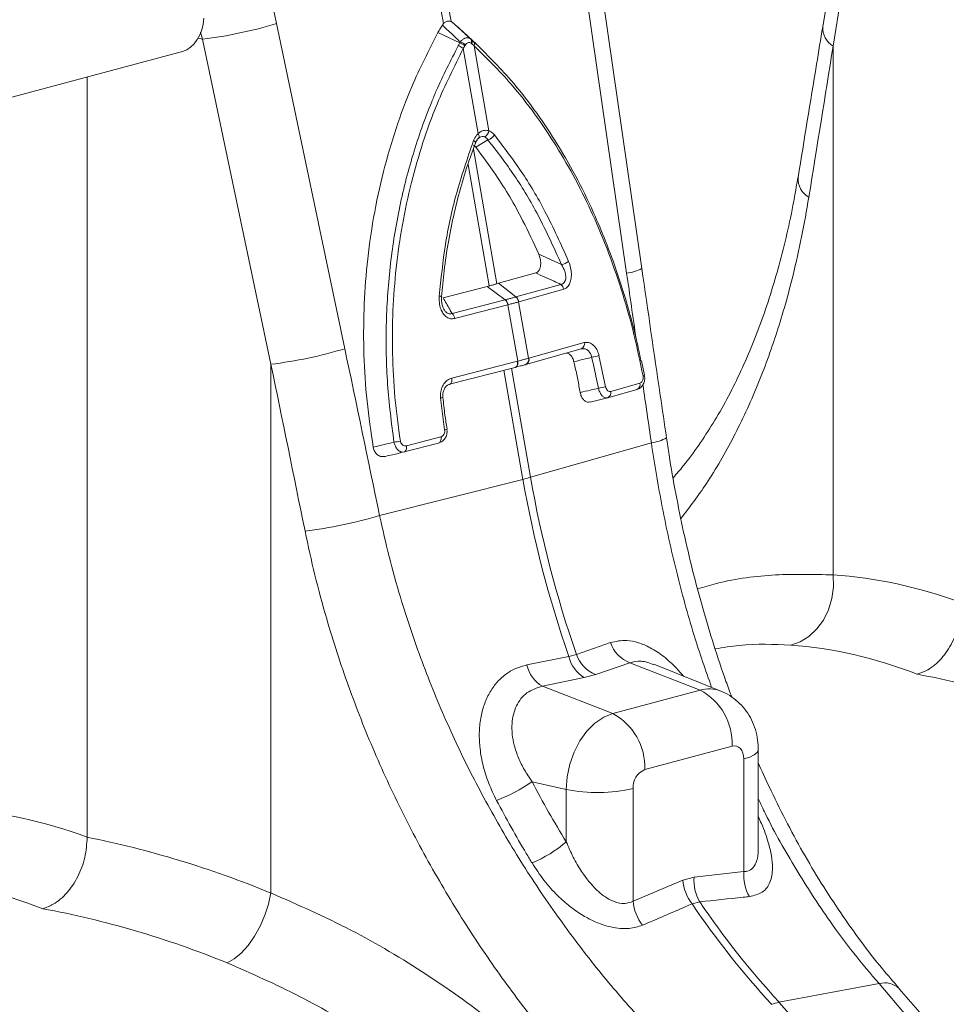
# Model space of a CAD drawing. Units: millimetres. Extents: x -1371 to 9775, y 3708 to 8101.
# Drawn here: x 7581 to 7731, y 4999 to 5158 of the extents above; entities that cross this region are included whole.
import ezdxf

# ---------------------------------------------------------------- set-up
doc = ezdxf.new("R2010")
doc.units = ezdxf.units.MM
doc.linetypes.add('SLD-Solid', pattern=[0])
doc.layers.add('ACO_DRAINAGE', color=7, linetype='SLD-Solid')

# ---------------------------------------------------------------- blocks, each defined once
blk = doc.blocks.new('ACO - 32926 32928 - ISO')
at = {"layer": 'ACO_DRAINAGE', "linetype": 'SLD-Solid', "lineweight": 0}
for p, q in [((1130.65, 1054.46), (1137.63, 1014.48)), ((1138.86, 1014.81), (1131.89, 1054.79)), ((1202.58, 1036.24), (1198.96, 1013.99)), ((1204.68, 1035.68), (1200.64, 1010.84)), ((1169.7, 974.93), (1161.97, 1028.36)), ((1159.52, 1027.58), (1167.25, 974.15)), ((1121.68, 961.94), (1110.64, 1014.49)), ((1137.45, 1014.24), (1137.63, 1014.48)), ((1138.86, 1014.81), (1139.07, 1014.68)), ((1142.16, 1011.88), (1139.98, 1013.91)), ((1098.68, 1011.97), (1097.94, 1012.11)), ((1098.36, 1013.11), (1098.68, 1011.97)), ((1140.27, 1011.38), (1136.74, 1013.04)), ((1143, 1011.12), (1140.8, 1013.16)), ((1098.68, 1011.97), (1109.72, 959.42)), ((1141.1, 1010.91), (1140.84, 1010.45)), ((1141.18, 1011.05), (1141.1, 1010.91)), ((1142.22, 1011.2), (1142.1, 1011.3)), ((1142.57, 1010.91), (1142.22, 1011.2)), ((1144.96, 997.18), (1142.57, 1010.91)), ((1200.64, 1010.84), (1200.64, 925.4)), ((1095.44, 1009.98), (1063.95, 1001.54)), ((1140.84, 1010.45), (1143.24, 996.72)), ((1080.02, 882.99), (1080.02, 1005.85)), ((1143.3, 996.58), (1143.24, 996.72)), ((1143.36, 996.45), (1143.3, 996.58)), ((1143.39, 996.33), (1143.36, 996.45)), ((1143.38, 996.11), (1143.39, 996.21)), ((1143.39, 996.21), (1143.39, 996.33)), ((1142.62, 995.52), (1142.51, 995.6)), ((1142.86, 994.5), (1142.51, 994.82)), ((1142.72, 995.44), (1142.62, 995.52)), ((1142.78, 995.36), (1142.72, 995.44)), ((1142.82, 995.29), (1142.78, 995.36)), ((1142.82, 995.23), (1142.82, 995.29)), ((1142.82, 995.21), (1142.82, 995.23)), ((1144.82, 995.7), (1142.86, 994.5)), ((1143.47, 996.09), (1143.23, 995.9)), ((1143.23, 995.9), (1143.3, 995.95)), ((1143.3, 995.95), (1143.35, 996.02)), ((1143.35, 996.02), (1143.38, 996.11)), ((1146.25, 972.43), (1142.46, 994.19)), ((1141.6, 991.73), (1145.02, 972.1)), ((1153.04, 977.24), (1156.72, 975.53)), ((1146.54, 972.52), (1152.54, 974.2)), ((1146.25, 972.43), (1146.54, 972.52)), ((1149.35, 970.31), (1146.54, 972.52)), ((1149.35, 970.31), (1156.6, 972.34)), ((1137.58, 970.19), (1144.68, 972.02)), ((1144.68, 972.02), (1145.02, 972.1)), ((1147.61, 969.84), (1144.68, 972.02)), ((1157.07, 971.56), (1149.82, 969.53)), ((1139.02, 967.63), (1147.61, 969.84)), ((1149.82, 969.53), (1149.79, 969.52)), ((1151.38, 960.41), (1149.79, 969.52)), ((1148.03, 969.05), (1139.44, 966.84)), ((1148.06, 969.06), (1148.03, 969.05)), ((1148.06, 969.06), (1149.65, 959.95)), ((1151.43, 960.42), (1160.39, 962.93)), ((1150.95, 959.4), (1159.91, 961.9)), ((1138.98, 957.2), (1149.59, 959.93)), ((1149.59, 959.93), (1149.65, 959.95)), ((1149.59, 959.93), (1149.61, 959.75)), ((1149.61, 959.58), (1149.59, 959.41)), ((1149.61, 959.75), (1149.61, 959.58)), ((1149.65, 959.95), (1149.67, 959.77)), ((1149.67, 959.59), (1149.65, 959.43)), ((1149.67, 959.77), (1149.67, 959.59)), ((1151.38, 960.41), (1151.43, 960.42)), ((1162.77, 960.87), (1163.86, 955.8)), ((1170.14, 957.65), (1169.67, 959.96)), ((1109.72, 959.42), (1109.72, 873.98)), ((1149.2, 958.93), (1138.6, 956.19)), ((1147.4, 958.46), (1150.47, 940.83)), ((1151.71, 941.16), (1148.63, 958.78)), ((1149.31, 958.97), (1149.2, 958.93)), ((1149.21, 958.93), (1149.28, 958.95)), ((1149.37, 958.98), (1149.27, 958.94)), ((1149.4, 959.04), (1149.31, 958.97)), ((1149.47, 959.06), (1149.37, 958.98)), ((1149.48, 959.14), (1149.4, 959.04)), ((1149.54, 959.16), (1149.47, 959.06)), ((1149.54, 959.27), (1149.48, 959.14)), ((1149.59, 959.41), (1149.54, 959.27)), ((1149.61, 959.28), (1149.54, 959.16)), ((1149.65, 959.43), (1149.61, 959.28)), ((1150.88, 959.37), (1150.9, 959.38)), ((1150.9, 959.38), (1150.95, 959.4)), ((1138.88, 956.41), (1138.8, 956.31)), ((1138.94, 956.53), (1138.88, 956.41)), ((1138.98, 956.68), (1138.94, 956.53)), ((1138.98, 957.2), (1139, 957.02)), ((1139, 956.85), (1138.98, 956.68)), ((1139, 957.02), (1139, 956.85)), ((1164.67, 955.05), (1169.38, 956.37)), ((1170.13, 957.64), (1170.13, 957.64)), ((1138.71, 956.24), (1138.6, 956.19)), ((1138.8, 956.31), (1138.71, 956.24)), ((1164.19, 954.02), (1168.9, 955.34)), ((1137.82, 948.83), (1137.16, 954)), ((1161.33, 953.33), (1164.14, 954.01)), ((1164.17, 954.02), (1164.19, 954.02)), ((1138.19, 948.95), (1138.19, 948.95)), ((1131.65, 946.26), (1137.22, 947.7)), ((1137.11, 946.91), (1137.03, 946.81)), ((1137.17, 947.03), (1137.11, 946.91)), ((1137.22, 947.18), (1137.17, 947.03)), ((1137.22, 947.7), (1137.24, 947.52)), ((1137.24, 947.34), (1137.22, 947.18)), ((1137.24, 947.52), (1137.24, 947.34)), ((1136.83, 946.69), (1131.26, 945.26)), ((1131.37, 945.3), (1131.26, 945.26)), ((1131.46, 945.37), (1131.37, 945.3)), ((1131.54, 945.47), (1131.46, 945.37)), ((1131.6, 945.6), (1131.54, 945.47)), ((1131.65, 945.74), (1131.6, 945.6)), ((1131.65, 946.26), (1131.67, 946.08)), ((1131.67, 945.91), (1131.65, 945.74)), ((1131.67, 946.08), (1131.67, 945.91)), ((1136.94, 946.73), (1136.83, 946.69)), ((1137.03, 946.81), (1136.94, 946.73)), ((1171.25, 946.76), (1151.71, 941.16)), ((1127.3, 934.98), (1150.47, 940.83)), ((1200.69, 923.48), (1200.64, 925.4)), ((1200.44, 921.58), (1200.69, 923.48)), ((1199.89, 919.77), (1200.44, 921.58)), ((1199.08, 918.1), (1199.89, 919.77)), ((1196.74, 915.46), (1198.01, 916.65)), ((1198.01, 916.65), (1199.08, 918.1)), ((1195.32, 914.58), (1196.74, 915.46)), ((1164.63, 914.45), (1159.13, 912.54)), ((1193.78, 914.04), (1195.32, 914.58)), ((1157.89, 912.21), (1151.11, 910.83)), ((1159.13, 912.54), (1157.89, 912.21)), ((1162.25, 909.29), (1167.76, 911.19)), ((1167.76, 911.19), (1179.15, 906.78)), ((1182.47, 906.62), (1171.67, 910.94)), ((1153.62, 907.4), (1160.4, 908.8)), ((1160.4, 908.8), (1162.25, 909.29)), ((1153.62, 907.4), (1165.01, 902.99)), ((1179.15, 906.78), (1165.01, 902.99)), ((1163.54, 902.4), (1162.13, 901.44)), ((1165.01, 902.99), (1163.54, 902.4)), ((1162.13, 901.44), (1160.83, 900.14)), ((1160.83, 900.14), (1159.69, 898.56)), ((1159.69, 898.56), (1158.75, 896.76)), ((1170.17, 893.93), (1184.31, 897.72)), ((1184.31, 897.72), (1184.68, 897.76)), ((1184.68, 897.76), (1185.04, 897.71)), ((1185.04, 897.71), (1185.36, 897.56)), ((1185.36, 897.56), (1185.65, 897.32)), ((1158.75, 896.76), (1158.06, 894.8)), ((1185.65, 897.32), (1185.88, 896.99)), ((1185.88, 896.99), (1186.06, 896.6)), ((1186.06, 896.6), (1186.17, 896.14)), ((1186.17, 896.14), (1186.2, 895.65)), ((1186.2, 895.65), (1187.15, 895.95)), ((1187.15, 895.95), (1187.87, 896.3)), ((1187.87, 896.3), (1188.34, 896.68)), ((1188.34, 896.68), (1188.54, 897.07)), ((1188.54, 897.07), (1188.55, 897.17)), ((1188.55, 881.24), (1188.55, 897.16)), ((1158.06, 894.8), (1157.63, 892.76)), ((1186.2, 895.65), (1186.2, 877.44)), ((1157.63, 892.76), (1157.49, 890.72)), ((1151.96, 891.97), (1157.49, 890.72)), ((1157.49, 890.72), (1157.49, 882.27)), ((1168.29, 872.64), (1168.29, 890.85)), ((1186.2, 877.44), (1178.17, 876.56)), ((1176.32, 876.07), (1168.29, 872.64)), ((1178.17, 876.56), (1176.32, 876.07)), ((1109.33, 872.18), (1109.72, 873.98)), ((1108.73, 870.38), (1109.33, 872.18)), ((1177.84, 872.22), (1179.07, 872.55)), ((1107.96, 868.62), (1108.73, 870.38)), ((1107.05, 866.98), (1107.96, 868.62)), ((1106.02, 865.51), (1107.05, 866.98)), ((1103.78, 863.33), (1104.92, 864.28)), ((1104.92, 864.28), (1106.02, 865.51)), ((1102.65, 862.68), (1103.78, 863.33)), ((1208.07, 859.33), (1191.89, 856.32)), ((1208.07, 859.33), (1215.31, 850.81)), ((1197.13, 850.41), (1191.89, 856.32))]:
    blk.add_line(p, q, dxfattribs=at)
for centre, radius, start, end in [((1089.81, 1083.67), 72.25, 277.0549, 286.7549), ((1202.35, 1013.78), 3.39, 176.4598, 239.7619), ((1139.24, 1008.62), 2.43, 48.7216, 71.0429), ((1139.56, 1009.15), 2.34, 48.756, 72.4114), ((1139.66, 1009.33), 2.3, 48.4903, 72.686), ((1141.57, 1011.6), 0.619, 330.4255, 37.6781), ((1141.68, 1011.51), 0.615, 330.7129, 38.0443), ((1142.02, 1011.2), 0.615, 332.5812, 39.2224), ((1143.75, 997.28), 1.22, 296.673, 355.2553), ((1144.4, 997.31), 1.67, 284.4608, 330.8654), ((1198.4, 989.43), 3.44, 176.7167, 240.7577), ((1156.2, 978.18), 2.71, 281.0064, 307.9638), ((1166.76, 979.95), 5.82, 274.8613, 300.347), ((1155.87, 971.38), 1.21, 8.6123, 52.9282), ((1136.97, 969.81), 0.63, 55.9183, 92), ((1146.66, 968.84), 1.38, 8.6164, 46.6181), ((1146.7, 968.85), 1.38, 8.4948, 46.5501), ((1148.59, 969.34), 1.21, 8.7163, 52.9955), ((1148.62, 969.35), 1.21, 8.6123, 52.9282), ((1138.08, 966.63), 1.38, 8.6164, 46.6181), ((1159.57, 962.69), 0.856, 293.738, 16.6429), ((1100.85, 1031.13), 72.25, 277.0549, 286.7549), ((1150.56, 960.16), 0.856, 293.6784, 16.6307), ((1150.61, 960.18), 0.856, 293.7007, 16.6466), ((1160.86, 965.64), 5.14, 278.3604, 291.8761), ((1168.56, 956.12), 0.856, 293.738, 16.6429), ((1169.86, 957.91), 0.385, 276.0733, 316.3454), ((1161.73, 962.96), 7.47, 277.388, 286.545), ((1163.85, 954.81), 0.856, 293.738, 16.6429), ((1137.08, 955.52), 1.52, 273.0603, 287.406), ((1137.75, 949.64), 0.815, 274.6357, 302.0105), ((1128.36, 957.63), 10.86, 276.6925, 282.259), ((1170.72, 952.56), 5.83, 275.2027, 300.6605), ((1140.46, 980.68), 41.09, 284.1082, 285.8877), ((1330.92, 972.35), 183.17, 189.9058, 199.1647), ((1332.15, 972.68), 183.17, 189.9058, 199.1647), ((1106.45, 1005.29), 73.34, 276.8848, 286.5223), ((1169.72, 916.2), 5.38, 198.9063, 248.6042), ((1163.14, 913.44), 5.39, 193.1331, 239.4243), ((1164.21, 914.3), 5.38, 199.0894, 248.6328), ((1156.37, 912.04), 5.4, 192.9909, 239.4078), ((1180.57, 901.82), 5.16, 68.4272, 106.0016), ((1174.55, 898.15), 9.77, 357.4331, 61.9206), ((1160.41, 894.36), 9.77, 357.4331, 61.9206), ((1171.44, 891.03), 3.16, 113.5919, 183.3635), ((1136.26, 914.74), 27.65, 291.0931, 304.5746), ((1162.59, 915.74), 25.53, 258.4608, 282.8795), ((1144.33, 897.31), 19.98, 292.4246, 311.1804), ((1192.93, 876.85), 6.75, 174.9786, 210.6719), ((1183.78, 876.79), 7.5, 185.5409, 217.5188), ((1184.9, 875.97), 6.76, 174.9619, 210.3415), ((1175.74, 873.36), 7.49, 185.5038, 217.7635), ((1296.11, 952.49), 142.93, 214.1628, 222.4633), ((1297.34, 952.82), 142.93, 214.1628, 222.4633), ((1208.99, 856.05), 3.41, 46.7404, 105.574), ((1193.55, 847.68), 8.79, 100.8376, 109.1584)]:
    blk.add_arc(centre, radius, start, end, dxfattribs=at)
for centre, major_axis, ratio, start_param, end_param in [((1060.83, 1000.33), (-7.14, 66.81), 0.766054, 4.843531, 5.28412), ((1095.35, 1014.82), (1.13, 4.87), 0.687857, 3.492975, 4.976505), ((791.06, 416.8), (410.24, 1894.67), 0.150863, 5.050247, 5.063778), ((1585.02, 535.32), (-384.73, 2067.99), 0.161889, 1.326955, 1.332209), ((829.15, 332.81), (-321.78, 2084.56), 0.18981, 4.976016, 4.989547), ((822.94, 332.49), (-315.36, 2082.5), 0.186318, 4.976319, 4.98985), ((1585.02, 535.32), (-384.73, 2067.99), 0.161889, 1.335844, 1.340487), ((1222.45, 729.73), (-38.04, 194.64), 0.559314, 5.955762, 6.137289), ((1214.26, 728.2), (-35.59, 184.94), 0.55277, 5.948147, 6.138445), ((1214.26, 728.2), (-73.84, 173.61), 0.802131, 5.605332, 5.795629), ((1226.93, 945.01), (-37.52, 115.67), 0.739975, 1.797419, 1.890804), ((1081.03, 691.85), (-38.04, 194.64), 0.559314, 5.955762, 6.137289), ((1078.57, 692.5), (-75.81, 183.57), 0.796468, 5.614563, 5.79609), ((1072.84, 690.31), (-35.59, 184.94), 0.55277, 5.948147, 6.138445), ((1072.84, 690.31), (-73.84, 173.61), 0.802131, 5.605332, 5.795629)]:
    blk.add_ellipse(centre, major_axis=major_axis, ratio=ratio, start_param=start_param, end_param=end_param, dxfattribs=at)
for points, knots in [([(1136.74, 1013.04), (1136.8, 1013.16), (1136.94, 1013.39), (1137.14, 1013.74), (1137.31, 1014.02), (1137.41, 1014.19), (1137.45, 1014.24)], [0, 0, 0, 0, 0.2859879, 0.5719761, 0.8579646, 1, 1, 1, 1]), ([(1140.34, 1011.52), (1139.8, 1012.04), (1138.84, 1012.95), (1137.87, 1013.85), (1137.45, 1014.24)], [0, 0, 0, 0, 0.563745, 1, 1, 1, 1]), ([(1137.63, 1014.48), (1137.75, 1014.6), (1138, 1014.82), (1138.45, 1014.95), (1138.72, 1014.86), (1138.86, 1014.81)], [0, 0, 0, 0, 0.331071, 0.662491, 1, 1, 1, 1]), ([(1139.98, 1013.91), (1139.9, 1013.98), (1139.73, 1014.14), (1139.46, 1014.36), (1139.25, 1014.54), (1139.11, 1014.64), (1139.07, 1014.68)], [0, 0, 0, 0, 0.285989, 0.571978, 0.857968, 1, 1, 1, 1]), ([(1139.07, 1014.68), (1139.51, 1014.29), (1140.5, 1013.4), (1141.5, 1012.49), (1142.06, 1011.98)], [0, 0, 0, 0, 0.436255, 1, 1, 1, 1]), ([(1198.96, 1013.99), (1198.63, 1011.96), (1197.31, 1003.84), (1195.97, 995.72), (1194.97, 989.63)], [0, 0, 0, 0, 0.249684, 1, 1, 1, 1]), ([(1136.74, 1013.04), (1135.26, 1010.16), (1132.72, 1005.2), (1129.9, 997.58), (1127.83, 990.53), (1126.25, 983.16), (1125.21, 975.7), (1124.7, 968.28), (1124.7, 960.9), (1125.16, 953.45), (1125.91, 948.49), (1126.28, 946.02)], [0, 0, 0, 0, 0.147865, 0.254242, 0.360618, 0.470428, 0.580236, 0.683596, 0.786955, 0.893478, 1, 1, 1, 1]), ([(1140.34, 1011.52), (1140.41, 1011.6), (1140.58, 1011.8), (1140.91, 1012.05), (1141.32, 1012.21), (1141.73, 1012.2), (1141.95, 1012.05), (1142.06, 1011.98)], [0, 0, 0, 0, 0.123068, 0.328059, 0.543814, 0.776468, 1, 1, 1, 1]), ([(1129.62, 946.84), (1129.22, 949.96), (1128.42, 956.22), (1128.26, 965.71), (1128.86, 975.14), (1130.32, 984.4), (1132.57, 993.37), (1134.81, 999.69), (1137.27, 1005.56), (1138.79, 1008.52), (1140.03, 1010.92)], [0, 0, 0, 0, 0.139986, 0.280419, 0.420408, 0.560489, 0.701014, 0.841098, 0.870908, 1, 1, 1, 1]), ([(1140.03, 1010.92), (1140.11, 1011.07), (1140.19, 1011.23), (1140.27, 1011.38), (1140.27, 1011.38)], [0, 0, 0, 0, 0.999892, 1, 1, 1, 1]), ([(1140.27, 1011.38), (1140.27, 1011.38), (1140.29, 1011.43), (1140.32, 1011.47), (1140.34, 1011.52)], [0, 0, 0, 0, 0.000334, 1, 1, 1, 1]), ([(1142.1, 1011.3), (1142.03, 1011.34), (1141.89, 1011.44), (1141.66, 1011.45), (1141.44, 1011.36), (1141.28, 1011.21), (1141.21, 1011.1), (1141.18, 1011.05)], [0, 0, 0, 0, 0.225786, 0.456678, 0.670094, 0.875033, 1, 1, 1, 1]), ([(1142.06, 1011.98), (1142.09, 1011.95), (1142.13, 1011.92), (1142.16, 1011.88), (1142.16, 1011.88)], [0, 0, 0, 0, 0.999666, 1, 1, 1, 1]), ([(1142.16, 1011.88), (1142.16, 1011.88), (1142.28, 1011.78), (1142.39, 1011.68), (1142.5, 1011.59)], [0, 0, 0, 0, 0.000108, 1, 1, 1, 1]), ([(1142.5, 1011.59), (1144.56, 1009.57), (1147.97, 1006.23), (1152.3, 1000.69), (1155.78, 995.55), (1159.01, 989.97), (1161.69, 984.51), (1163.93, 979.22), (1165.78, 974.2), (1167.45, 968.85), (1168.72, 964.11), (1169.34, 961.1), (1169.56, 959.98)], [0, 0, 0, 0, 0.164621, 0.2721, 0.379579, 0.490142, 0.600704, 0.681833, 0.769674, 0.857514, 0.94703, 1, 1, 1, 1]), ([(1169.9, 957.52), (1169.43, 959.77), (1168.51, 964.26), (1166.65, 970.86), (1164.44, 977.31), (1161.88, 983.51), (1159.02, 989.33), (1155.86, 994.83), (1152.39, 999.98), (1148.03, 1005.57), (1144.61, 1008.91), (1142.57, 1010.91)], [0, 0, 0, 0, 0.103581, 0.207161, 0.313747, 0.420334, 0.524036, 0.627739, 0.734428, 0.841117, 1, 1, 1, 1]), ([(1140.84, 1010.45), (1139.35, 1007.51), (1136.9, 1002.64), (1134.25, 995.28), (1132.36, 988.77), (1130.91, 981.99), (1129.92, 975.07), (1129.39, 968.12), (1129.32, 961.13), (1129.69, 954.06), (1130.34, 949.36), (1130.66, 947.01)], [0, 0, 0, 0, 0.158883, 0.262587, 0.366292, 0.47298, 0.579666, 0.68325, 0.786832, 0.893416, 1, 1, 1, 1]), ([(1142.51, 995.6), (1142.65, 995.9), (1142.85, 996.33), (1143.15, 996.63), (1143.24, 996.72)], [0, 0, 0, 0, 0.7121321, 1, 1, 1, 1]), ([(1143.24, 996.72), (1143.36, 996.81), (1143.7, 997.08), (1144.3, 997.3), (1144.74, 997.22), (1144.96, 997.18)], [0, 0, 0, 0, 0.228685, 0.6154673, 1, 1, 1, 1]), ([(1144.29, 996.19), (1144.17, 996.22), (1143.92, 996.29), (1143.61, 996.2), (1143.47, 996.09), (1143.47, 996.09)], [0, 0, 0, 0, 0.496653, 0.989256, 1, 1, 1, 1]), ([(1144.82, 995.7), (1144.78, 995.76), (1144.63, 995.98), (1144.43, 996.1), (1144.29, 996.19)], [0, 0, 0, 0, 0.29058, 1, 1, 1, 1]), ([(1144.96, 997.18), (1145.19, 997.06), (1145.51, 996.9), (1145.79, 996.59), (1145.86, 996.5)], [0, 0, 0, 0, 0.71201, 1, 1, 1, 1]), ([(1145.86, 996.5), (1147.34, 994.58), (1150.26, 990.76), (1154.34, 983.93), (1156.64, 978.79), (1157.87, 976.05)], [0, 0, 0, 0, 0.320447, 0.636808, 1, 1, 1, 1]), ([(1136.95, 970.44), (1137.23, 973.24), (1137.8, 978.79), (1139.62, 987.27), (1141.5, 992.7), (1142.51, 995.6)], [0, 0, 0, 0, 0.320469, 0.636839, 1, 1, 1, 1]), ([(1137.33, 970.34), (1137.45, 971.74), (1137.71, 974.73), (1138.39, 979.25), (1139.32, 983.87), (1140.5, 988.4), (1141.68, 992.18), (1142.53, 994.4), (1142.84, 995.2)], [0, 0, 0, 0, 0.162502, 0.345966, 0.529637, 0.713219, 0.897031, 1, 1, 1, 1]), ([(1142.76, 995.05), (1142.8, 995.16), (1142.92, 995.49), (1143.15, 995.85), (1143.31, 995.95), (1143.35, 995.97)], [0, 0, 0, 0, 0.285244, 0.844107, 1, 1, 1, 1]), ([(1156.72, 975.53), (1155.5, 978.23), (1153.21, 983.3), (1149.18, 990.04), (1146.28, 993.8), (1144.82, 995.7)], [0, 0, 0, 0, 0.363206, 0.67956, 1, 1, 1, 1]), ([(1153.04, 977.24), (1152.19, 979.08), (1150.11, 983.59), (1146.68, 989.39), (1143.96, 993.03), (1142.86, 994.5)], [0, 0, 0, 0, 0.290778, 0.714511, 1, 1, 1, 1]), ([(1194.95, 989.64), (1194.77, 988.57), (1194.3, 985.68), (1193.35, 981.17), (1192.11, 976.1), (1190.71, 971.24), (1189.14, 966.57), (1187.41, 962.08), (1185.52, 957.8), (1183.46, 953.72), (1181.27, 949.89), (1178.91, 946.31), (1176.75, 943.36), (1175.31, 941.7), (1174.76, 941.06)], [0, 0, 0, 0, 0.052694, 0.142392, 0.230629, 0.319147, 0.407756, 0.496558, 0.58568, 0.675264, 0.765367, 0.853829, 0.944168, 1, 1, 1, 1]), ([(1196.72, 986.43), (1196.35, 984.29), (1195.6, 980), (1193.94, 972.66), (1191.64, 964.53), (1188.45, 955.78), (1184.64, 947.6), (1180.52, 940.41), (1177.43, 936.34), (1176.03, 934.49)], [0, 0, 0, 0, 0.103686, 0.20767, 0.36902, 0.53037, 0.69637, 0.862369, 1, 1, 1, 1]), ([(1152.54, 974.2), (1152.65, 974.25), (1152.89, 974.34), (1153.16, 974.7), (1153.32, 975.17), (1153.39, 975.78), (1153.31, 976.51), (1153.13, 976.99), (1153.04, 977.24)], [0, 0, 0, 0, 0.146714, 0.293933, 0.433262, 0.577085, 0.77921, 1, 1, 1, 1]), ([(1156.6, 972.34), (1156.68, 972.36), (1156.89, 972.4), (1157.16, 972.6), (1157.31, 972.89), (1157.41, 973.24), (1157.43, 973.74), (1157.23, 974.6), (1156.91, 975.18), (1156.72, 975.53)], [0, 0, 0, 0, 0.075758, 0.208937, 0.323157, 0.355832, 0.508153, 0.702519, 1, 1, 1, 1]), ([(1157.87, 976.05), (1158.03, 975.58), (1158.3, 974.78), (1158.34, 973.6), (1158.17, 972.7), (1157.83, 972.04), (1157.43, 971.69), (1157.16, 971.59), (1157.07, 971.56)], [0, 0, 0, 0, 0.273143, 0.462184, 0.620088, 0.778671, 0.921629, 1, 1, 1, 1]), ([(1156.6, 972.34), (1156.25, 972.51), (1154.89, 973.13), (1153.53, 973.74), (1152.54, 974.2)], [0, 0, 0, 0, 0.26499, 1, 1, 1, 1]), ([(1173.69, 947.55), (1173.36, 949.84), (1172.02, 958.96), (1170.69, 968.09), (1169.7, 974.93)], [0, 0, 0, 0, 0.2503131, 1, 1, 1, 1]), ([(1146.25, 972.43), (1146.17, 972.41), (1145.93, 972.33), (1145.53, 972.22), (1145.19, 972.14), (1145.02, 972.1)], [0, 0, 0, 0, 0.227137, 0.613569, 1, 1, 1, 1]), ([(1139.44, 966.84), (1139.22, 966.8), (1138.79, 966.74), (1138.16, 967), (1137.63, 967.5), (1137.23, 968.21), (1136.94, 969.21), (1136.94, 969.99), (1136.95, 970.44)], [0, 0, 0, 0, 0.148789, 0.298058, 0.439951, 0.587293, 0.75708, 1, 1, 1, 1]), ([(1137.7, 968.32), (1137.65, 968.4), (1137.51, 968.65), (1137.36, 969.25), (1137.28, 969.86), (1137.33, 970.24), (1137.34, 970.33)], [0, 0, 0, 0, 0.147013, 0.45915, 0.864235, 1, 1, 1, 1]), ([(1137.58, 970.19), (1137.93, 969.56), (1138.41, 968.71), (1138.9, 967.86), (1139.02, 967.63)], [0, 0, 0, 0, 0.73501, 1, 1, 1, 1]), ([(1147.61, 969.84), (1147.61, 969.84), (1147.62, 969.85), (1147.63, 969.85), (1147.65, 969.85)], [0, 0, 0, 0, 0.001267, 1, 1, 1, 1]), ([(1147.65, 969.85), (1147.74, 969.88), (1148.04, 969.96), (1148.5, 970.08), (1148.96, 970.2), (1149.22, 970.27), (1149.32, 970.3)], [0, 0, 0, 0, 0.162309, 0.499996, 0.809556, 1, 1, 1, 1]), ([(1149.79, 969.52), (1149.69, 969.49), (1149.42, 969.42), (1148.95, 969.29), (1148.47, 969.16), (1148.16, 969.08), (1148.06, 969.06)], [0, 0, 0, 0, 0.190429, 0.500004, 0.837706, 1, 1, 1, 1]), ([(1149.32, 970.3), (1149.33, 970.31), (1149.34, 970.31), (1149.35, 970.31), (1149.35, 970.31)], [0, 0, 0, 0, 0.998733, 1, 1, 1, 1]), ([(1137.7, 968.33), (1137.75, 968.24), (1137.88, 967.99), (1138.17, 967.72), (1138.45, 967.6), (1138.73, 967.55), (1138.89, 967.6), (1139.02, 967.63)], [0, 0, 0, 0, 0.151412, 0.424576, 0.653145, 0.708102, 1, 1, 1, 1]), ([(1160.39, 962.93), (1160.62, 962.96), (1161.08, 963.02), (1161.76, 962.67), (1162.33, 962.04), (1162.64, 961.37), (1162.75, 960.96), (1162.77, 960.87)], [0, 0, 0, 0, 0.236975, 0.474191, 0.705384, 0.930067, 1, 1, 1, 1]), ([(1158.73, 959.83), (1158.67, 960.03), (1158.54, 960.44), (1158.21, 960.91), (1157.85, 961.19), (1157.61, 961.22), (1157.52, 961.23)], [0, 0, 0, 0, 0.27463, 0.549279, 0.824284, 1, 1, 1, 1]), ([(1161.6, 960.55), (1161.59, 960.62), (1161.53, 960.89), (1161.32, 961.34), (1160.92, 961.75), (1160.41, 961.98), (1160.06, 961.92), (1159.89, 961.9)], [0, 0, 0, 0, 0.069306, 0.291399, 0.520812, 0.758925, 1, 1, 1, 1]), ([(1149.65, 959.95), (1149.79, 959.98), (1150.1, 960.06), (1150.64, 960.21), (1151.07, 960.32), (1151.33, 960.4), (1151.38, 960.41)], [0, 0, 0, 0, 0.225626, 0.500027, 0.918665, 1, 1, 1, 1]), ([(1161.6, 960.55), (1161.27, 960.47), (1160.31, 960.23), (1159.36, 959.99), (1158.73, 959.83)], [0, 0, 0, 0, 0.346976, 1, 1, 1, 1]), ([(1158.73, 959.83), (1158.76, 959.69), (1158.96, 958.83), (1159.29, 957.26), (1159.58, 955.74), (1159.72, 954.95), (1159.74, 954.87)], [0, 0, 0, 0, 0.085474, 0.526154, 0.952919, 1, 1, 1, 1]), ([(1162.69, 955.56), (1162.56, 956.21), (1162.23, 957.88), (1161.84, 959.54), (1161.6, 960.55)], [0, 0, 0, 0, 0.38762, 1, 1, 1, 1]), ([(1150.88, 959.37), (1150.84, 959.36), (1150.59, 959.29), (1150.19, 959.18), (1149.68, 959.05), (1149.4, 958.98), (1149.27, 958.94)], [0, 0, 0, 0, 0.081336, 0.499974, 0.774373, 1, 1, 1, 1]), ([(1137.16, 954), (1137.15, 954.33), (1137.13, 954.99), (1137.44, 955.9), (1137.95, 956.64), (1138.5, 957.05), (1138.87, 957.16), (1138.98, 957.2)], [0, 0, 0, 0, 0.2227839, 0.4455793, 0.6687347, 0.8966883, 1, 1, 1, 1]), ([(1169.01, 955.41), (1169.11, 955.44), (1169.41, 955.53), (1169.8, 955.93), (1170.1, 956.52), (1170.22, 957.13), (1170.13, 957.5), (1170.1, 957.64)], [0, 0, 0, 0, 0.120926, 0.354081, 0.597464, 0.856365, 1, 1, 1, 1]), ([(1169.38, 956.37), (1169.45, 956.4), (1169.6, 956.46), (1169.77, 956.67), (1169.88, 956.92), (1169.93, 957.22), (1169.91, 957.42), (1169.9, 957.52)], [0, 0, 0, 0, 0.2263916, 0.4318865, 0.6228921, 0.8114209, 1, 1, 1, 1]), ([(1137.53, 954.07), (1137.53, 954.29), (1137.51, 954.75), (1137.71, 955.38), (1138.02, 955.86), (1138.35, 956.13), (1138.55, 956.16), (1138.63, 956.17)], [0, 0, 0, 0, 0.208917, 0.422844, 0.637444, 0.866771, 1, 1, 1, 1]), ([(1159.74, 954.87), (1160.28, 955), (1161.27, 955.23), (1162.25, 955.46), (1162.69, 955.56)], [0, 0, 0, 0, 0.554575, 1, 1, 1, 1]), ([(1161.36, 953.34), (1161.21, 953.32), (1160.9, 953.28), (1160.44, 953.51), (1160.06, 953.94), (1159.83, 954.43), (1159.76, 954.76), (1159.74, 954.87)], [0, 0, 0, 0, 0.226276, 0.452825, 0.672386, 0.884016, 1, 1, 1, 1]), ([(1164.17, 954.02), (1164.04, 954), (1163.78, 953.97), (1163.38, 954.22), (1163.03, 954.66), (1162.8, 955.14), (1162.72, 955.45), (1162.69, 955.56)], [0, 0, 0, 0, 0.225138, 0.452797, 0.675625, 0.891486, 1, 1, 1, 1]), ([(1163.86, 955.8), (1163.87, 955.75), (1163.91, 955.59), (1164.02, 955.35), (1164.21, 955.14), (1164.44, 955.02), (1164.59, 955.04), (1164.67, 955.05)], [0, 0, 0, 0, 0.10778, 0.321768, 0.543404, 0.771836, 1, 1, 1, 1]), ([(1138.21, 948.96), (1138.09, 949.71), (1137.81, 951.4), (1137.64, 953.12), (1137.55, 954.07)], [0, 0, 0, 0, 0.443005, 1, 1, 1, 1]), ([(1137.01, 946.78), (1137.12, 946.82), (1137.43, 946.91), (1137.83, 947.32), (1138.14, 947.93), (1138.25, 948.51), (1138.18, 948.85), (1138.16, 948.95)], [0, 0, 0, 0, 0.126211, 0.370847, 0.624341, 0.890882, 1, 1, 1, 1]), ([(1137.22, 947.7), (1137.27, 947.72), (1137.41, 947.76), (1137.61, 947.93), (1137.76, 948.19), (1137.84, 948.5), (1137.83, 948.72), (1137.82, 948.83)], [0, 0, 0, 0, 0.1491053, 0.3654833, 0.5769905, 0.7885105, 1, 1, 1, 1]), ([(1126.28, 946.02), (1126.88, 946.16), (1127.99, 946.44), (1129.1, 946.71), (1129.62, 946.84)], [0, 0, 0, 0, 0.533853, 1, 1, 1, 1]), ([(1131.26, 945.26), (1131.11, 945.24), (1130.79, 945.21), (1130.31, 945.49), (1129.93, 945.97), (1129.72, 946.45), (1129.65, 946.75), (1129.62, 946.84)], [0, 0, 0, 0, 0.235229, 0.477353, 0.705061, 0.911201, 1, 1, 1, 1]), ([(1130.66, 947.01), (1130.67, 946.97), (1130.7, 946.82), (1130.82, 946.58), (1131.04, 946.34), (1131.34, 946.22), (1131.54, 946.25), (1131.65, 946.26)], [0, 0, 0, 0, 0.086234, 0.286182, 0.510353, 0.755556, 1, 1, 1, 1]), ([(1184.26, 905.66), (1183.94, 906.5), (1182.91, 909.25), (1181.33, 914.05), (1179.53, 920.03), (1177.9, 926.12), (1176.44, 932.29), (1175.18, 938.52), (1174.26, 943.61), (1173.83, 946.63), (1173.7, 947.55)], [0, 0, 0, 0, 0.063296, 0.207537, 0.3524, 0.497772, 0.643524, 0.789516, 0.935595, 1, 1, 1, 1]), ([(1128.24, 944.54), (1128.03, 944.51), (1127.62, 944.46), (1127.03, 944.71), (1126.58, 945.17), (1126.36, 945.64), (1126.3, 945.94), (1126.28, 946.02)], [0, 0, 0, 0, 0.245906, 0.492558, 0.718553, 0.920746, 1, 1, 1, 1]), ([(1131.26, 945.26), (1130.63, 945.11), (1129.62, 944.87), (1128.62, 944.63), (1128.24, 944.54)], [0, 0, 0, 0, 0.62201, 1, 1, 1, 1]), ([(1171.25, 946.76), (1171.8, 943.28), (1172.91, 936.32), (1175.25, 925.91), (1177.88, 916.15), (1180.02, 909.99), (1180.99, 907.21)], [0, 0, 0, 0, 0.257653, 0.51531, 0.780553, 1, 1, 1, 1]), ([(1172.96, 849.93), (1170.74, 852.29), (1166.29, 857.03), (1159.89, 864.93), (1153.75, 873.39), (1148.03, 882.35), (1142.84, 891.65), (1138.17, 901.3), (1134.05, 911.36), (1130.99, 920.45), (1128.78, 928.35), (1127.8, 932.77), (1127.3, 934.98)], [0, 0, 0, 0, 0.10637, 0.212742, 0.322209, 0.431677, 0.538071, 0.644465, 0.753978, 0.86349, 0.931644, 1, 1, 1, 1]), ([(1115.24, 932.48), (1115.75, 930.11), (1116.78, 925.34), (1119.06, 916.95), (1122.17, 907.36), (1126.41, 896.62), (1131.32, 886.1), (1136.81, 875.98), (1142.74, 866.42), (1149.1, 857.38), (1155.89, 848.76), (1160.72, 843.51), (1163.13, 840.88)], [0, 0, 0, 0, 0.0685338, 0.1372647, 0.2439124, 0.3505606, 0.4602824, 0.5700037, 0.6759613, 0.7819175, 0.8909599, 1, 1, 1, 1]), ([(1178.73, 923.14), (1179.75, 923.44), (1183.98, 924.69), (1191.35, 925.61), (1197.54, 925.47), (1200.64, 925.4)], [0, 0, 0, 0, 0.137139, 0.568567, 1, 1, 1, 1]), ([(1221.44, 920.88), (1221.36, 919.79), (1221.21, 917.6), (1220, 914.42), (1218.21, 911.77), (1216.19, 910.02), (1214.82, 909.53), (1214.26, 909.33)], [0, 0, 0, 0, 0.210501, 0.420959, 0.632716, 0.847641, 1, 1, 1, 1]), ([(1176.43, 909.04), (1176.06, 909.47), (1175.06, 910.65), (1173.26, 912.24), (1171.18, 913.64), (1169.15, 914.49), (1166.93, 914.96), (1165.49, 914.64), (1164.63, 914.45)], [0, 0, 0, 0, 0.103197, 0.281597, 0.459827, 0.6151, 0.770321, 1, 1, 1, 1]), ([(1193.78, 914.04), (1191.03, 914.17), (1187.02, 914.35), (1182.87, 913.65), (1181.57, 913.43)], [0, 0, 0, 0, 0.686004, 1, 1, 1, 1]), ([(1151.11, 910.83), (1150.49, 910.66), (1149.25, 910.33), (1147.6, 909.33), (1146.17, 907.98), (1145.01, 906.32), (1144.15, 904.38), (1143.59, 902.2), (1143.37, 899.83), (1143.5, 897.21), (1144.01, 894.47), (1144.91, 891.64), (1145.78, 889.84), (1146.22, 888.93)], [0, 0, 0, 0, 0.083173, 0.166341, 0.250102, 0.333891, 0.41902, 0.504196, 0.595851, 0.687562, 0.79145, 0.895397, 1, 1, 1, 1]), ([(1167.76, 911.19), (1168.35, 911.34), (1169.52, 911.65), (1170.94, 911.14), (1171.65, 910.89)], [0, 0, 0, 0, 0.4996427, 1, 1, 1, 1]), ([(1069.92, 820.66), (1069, 821.7), (1066.88, 824.13), (1063.73, 828.21), (1060.43, 832.83), (1057.29, 837.66), (1054.31, 842.68), (1051.49, 847.89), (1048.83, 853.28), (1046.33, 858.83), (1044.01, 864.5), (1041.87, 870.28), (1039.9, 876.16), (1038.11, 882.15), (1036.48, 888.23), (1035.02, 894.4), (1033.76, 900.63), (1032.84, 905.72), (1032.41, 908.74), (1032.28, 909.66)], [0, 0, 0, 0, 0.0467602, 0.1087425, 0.1703562, 0.231957, 0.2935884, 0.355277, 0.4170539, 0.478947, 0.5409099, 0.6020576, 0.6633359, 0.7248783, 0.7866371, 0.8485574, 0.9105795, 0.9726387, 1, 1, 1, 1]), ([(1151.96, 891.97), (1151.53, 892.6), (1150.69, 893.84), (1149.72, 895.83), (1148.86, 898.33), (1148.52, 901.29), (1149.25, 904.28), (1150.97, 906.55), (1152.74, 907.11), (1153.62, 907.4)], [0, 0, 0, 0, 0.111249, 0.21863, 0.327863, 0.512553, 0.679202, 0.840272, 1, 1, 1, 1]), ([(1188.55, 897.16), (1188.53, 897.68), (1188.48, 898.77), (1188.12, 900.39), (1187.5, 901.97), (1186.64, 903.4), (1185.56, 904.65), (1184.3, 905.67), (1183.24, 906.33), (1182.6, 906.54), (1182.46, 906.59)], [0, 0, 0, 0, 0.128326, 0.272965, 0.414762, 0.554116, 0.691745, 0.828319, 0.96436, 1, 1, 1, 1]), ([(1211.34, 858.55), (1210.43, 859.59), (1208.3, 862.02), (1205.15, 866.09), (1201.85, 870.72), (1198.71, 875.54), (1195.73, 880.57), (1192.91, 885.78), (1190.51, 890.61), (1189.12, 893.75), (1188.55, 895.04)], [0, 0, 0, 0, 0.10166, 0.236413, 0.370366, 0.50429, 0.638281, 0.772396, 0.906703, 1, 1, 1, 1]), ([(1146.22, 888.93), (1147.78, 886.04), (1149.63, 882.62), (1151.64, 879.34), (1151.95, 878.84)], [0, 0, 0, 0, 0.846289, 1, 1, 1, 1]), ([(1188.55, 889.24), (1188.93, 888.41), (1190.77, 884.44), (1194.59, 877.78), (1199.4, 870.32), (1203.93, 864.2), (1206.69, 860.96), (1208.07, 859.33)], [0, 0, 0, 0, 0.072872, 0.351596, 0.630318, 0.814864, 1, 1, 1, 1]), ([(1187.12, 873.41), (1187.86, 873.59), (1189.36, 873.95), (1190.58, 875.65), (1190.93, 877.75), (1190.71, 879.97), (1190.12, 882.39), (1189.39, 884.51), (1188.71, 885.92), (1188.55, 886.27)], [0, 0, 0, 0, 0.164441, 0.329872, 0.501245, 0.630201, 0.759351, 0.939511, 1, 1, 1, 1]), ([(1080.02, 882.99), (1079.94, 881.9), (1079.78, 879.72), (1078.58, 876.54), (1076.79, 873.88), (1074.77, 872.14), (1073.4, 871.64), (1072.84, 871.44)], [0, 0, 0, 0, 0.210501, 0.420959, 0.632716, 0.847641, 1, 1, 1, 1]), ([(1168.29, 872.64), (1167.85, 872.48), (1166.93, 872.15), (1165.62, 872.43), (1164.07, 873.1), (1162.1, 874.57), (1160.13, 877.07), (1158.56, 879.77), (1157.84, 881.43), (1157.49, 882.27)], [0, 0, 0, 0, 0.103617, 0.222947, 0.262109, 0.434745, 0.670656, 0.835245, 1, 1, 1, 1]), ([(1188.53, 881.25), (1188.54, 881.17), (1188.58, 880.37), (1188.38, 879.22), (1187.89, 878.27), (1187.31, 877.71), (1186.8, 877.48), (1186.32, 877.45), (1186.2, 877.44)], [0, 0, 0, 0, 0.042035, 0.387626, 0.630834, 0.699401, 0.923637, 1, 1, 1, 1]), ([(1151.95, 878.84), (1152.57, 877.9), (1153.8, 876.04), (1155.89, 873.69), (1158.05, 871.77), (1160.06, 870.38), (1162.05, 869.33), (1164.32, 868.49), (1166.23, 868.19), (1168.22, 868.25), (1169.12, 868.55), (1169.82, 868.77)], [0, 0, 0, 0, 0.147646, 0.295132, 0.408239, 0.5212, 0.611191, 0.701072, 0.843917, 0.879796, 1, 1, 1, 1]), ([(1170.27, 829.27), (1168.13, 831.71), (1163.86, 836.61), (1155.94, 844.49), (1146.41, 852.77), (1134.93, 861.01), (1122.73, 868.26), (1114.07, 872.07), (1109.72, 873.98)], [0, 0, 0, 0, 0.12422, 0.248816, 0.433337, 0.619119, 0.808874, 1, 1, 1, 1]), ([(1169.82, 868.77), (1172.16, 869.78), (1174.83, 870.93), (1177.5, 872.08), (1177.84, 872.22)], [0, 0, 0, 0, 0.874029, 1, 1, 1, 1]), ([(1179.07, 872.55), (1181.41, 872.8), (1184.1, 873.08), (1186.78, 873.37), (1187.12, 873.41)], [0, 0, 0, 0, 0.874029, 1, 1, 1, 1]), ([(1102.65, 862.68), (1106.59, 860.96), (1114.49, 857.5), (1125.8, 850.81), (1136.69, 843.01), (1145.78, 835.04), (1153.28, 827.49), (1157.26, 822.87), (1159.25, 820.55)], [0, 0, 0, 0, 0.1842666, 0.3698442, 0.5595593, 0.7507008, 0.8751564, 1, 1, 1, 1]), ([(1218.45, 850.1), (1217.09, 851.76), (1214.74, 854.63), (1212.33, 857.35), (1211.32, 858.5)], [0, 0, 0, 0, 0.578237, 1, 1, 1, 1])]:
    blk.add_open_spline(points, degree=3, knots=knots, dxfattribs=at)
blk = doc.blocks.new('A$C4F680036')
at = {"layer": 'ACO_DRAINAGE'}
blk.add_blockref('ACO - 32926 32928 - ISO', (1427.6348, 403.9085), dxfattribs=at)

msp = doc.modelspace()

# ---------------------------------------------------------------- block references
msp.add_blockref('A$C4F680036', (5084.6357, 3739.1319))

doc.saveas('drawing.dxf')
